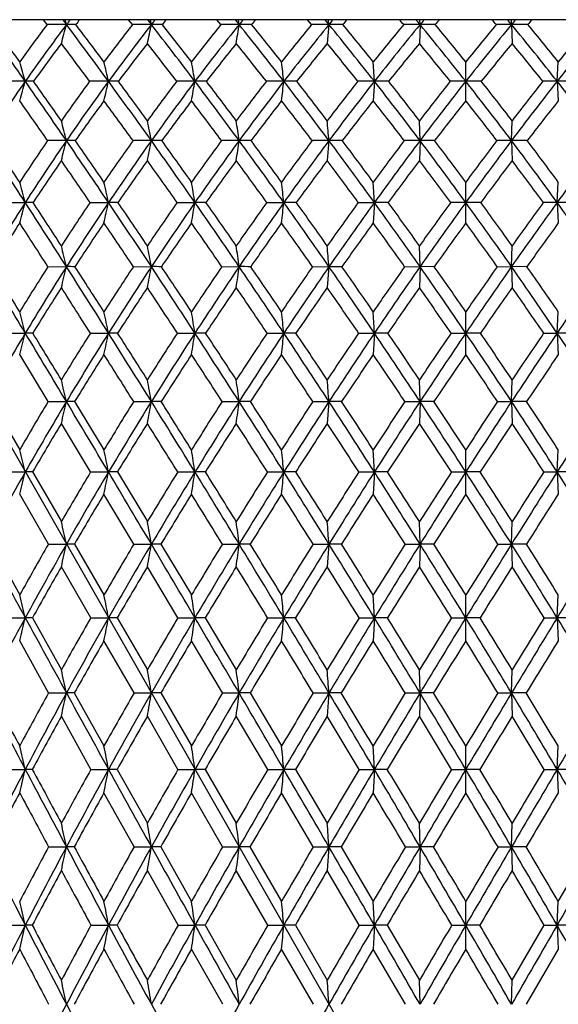
# Model space of a CAD drawing. Units: inches. Extents: x 0 to 11, y 0 to 8.5.
# Drawn here: x 2.5 to 2.7, y 6.5 to 7 of the extents above; entities that cross this region are included whole.
import ezdxf

# ---------------------------------------------------------------- set-up
doc = ezdxf.new("R2010")
doc.units = ezdxf.units.IN
doc.header["$LTSCALE"] = 0.605
doc.header["$MEASUREMENT"] = 0
doc.layers.get('0').update_dxf_attribs({"linetype": 'CONTINUOUS'})

msp = doc.modelspace()

# ---------------------------------------------------------------- linework, layer by layer
at = {"color": 7, "linetype": 'Continuous'}
for p, q in [((3.4136, 7.0178), (1.9716, 7.0178)), ((2.34728, 7.0178), (3.04447, 5.79495)), ((2.4856, 7.01538), (2.48376, 7.0178)), ((2.49336, 7.0178), (2.49517, 7.01539)), ((2.49517, 7.01539), (2.49453, 7.0178)), ((2.52784, 7.01538), (2.52592, 7.0178)), ((2.53528, 7.0178), (2.53716, 7.01539)), ((2.53716, 7.01539), (2.53666, 7.0178)), ((2.57156, 7.01538), (2.56959, 7.0178)), ((2.57862, 7.0178), (2.58055, 7.01539)), ((2.58055, 7.01539), (2.58019, 7.0178)), ((2.61639, 7.01538), (2.61437, 7.0178)), ((2.62299, 7.0178), (2.62496, 7.01539)), ((2.62496, 7.01539), (2.62411, 7.00603)), ((2.62496, 7.01539), (2.62474, 7.0178)), ((2.66998, 7.01539), (2.6697, 7.00603)), ((2.66998, 7.01539), (2.66991, 7.0178)), ((2.71521, 7.01539), (2.71528, 7.0178)), ((2.71521, 7.01539), (2.71549, 7.00603)), ((2.64742, 6.98733), (2.64685, 6.99691)), ((2.6926, 6.97771), (2.6926, 6.99691)), ((2.73777, 6.98733), (2.73834, 6.99691)), ((2.64742, 6.98733), (2.64685, 6.97771)), ((2.73777, 6.98733), (2.73834, 6.97771)), ((2.66998, 6.95798), (2.6697, 6.96781)), ((2.71521, 6.95798), (2.71549, 6.96781)), ((2.62496, 6.95798), (2.62411, 6.94809)), ((2.66998, 6.95798), (2.6697, 6.94809)), ((2.71521, 6.95798), (2.71549, 6.94809)), ((2.64742, 6.92739), (2.64685, 6.93747)), ((2.6926, 6.91725), (2.6926, 6.93747)), ((2.73777, 6.92739), (2.73834, 6.93747)), ((2.4655, 6.92738), (2.47483, 6.92739)), ((2.50686, 6.92738), (2.51597, 6.92739)), ((2.5499, 6.92738), (2.5587, 6.92739)), ((2.59424, 6.92738), (2.60266, 6.92739)), ((2.63946, 6.92738), (2.64742, 6.92739)), ((2.64742, 6.92739), (2.64685, 6.91725)), ((2.74573, 6.92738), (2.73777, 6.92739)), ((2.73777, 6.92739), (2.73834, 6.91725)), ((2.66998, 6.89563), (2.6697, 6.90595)), ((2.71521, 6.89563), (2.71549, 6.90595)), ((2.48603, 6.89562), (2.49517, 6.89563)), ((2.52828, 6.89562), (2.53716, 6.89563)), ((2.57202, 6.89562), (2.58055, 6.89563)), ((2.61685, 6.89562), (2.62496, 6.89563)), ((2.62496, 6.89563), (2.62411, 6.88525)), ((2.66237, 6.89562), (2.66998, 6.89563)), ((2.66998, 6.89563), (2.6697, 6.88525)), ((2.67703, 6.89562), (2.66998, 6.89563)), ((2.70816, 6.89562), (2.71521, 6.89563)), ((2.72282, 6.89562), (2.71521, 6.89563)), ((2.71521, 6.89563), (2.71549, 6.88525)), ((2.64742, 6.86277), (2.64685, 6.87332)), ((2.6926, 6.85217), (2.6926, 6.87332)), ((2.73777, 6.86277), (2.73834, 6.87332)), ((2.46565, 6.86277), (2.47483, 6.86277)), ((2.50701, 6.86277), (2.51597, 6.86277)), ((2.55006, 6.86277), (2.55871, 6.86277)), ((2.5944, 6.86277), (2.60266, 6.86277)), ((2.60866, 6.86277), (2.60266, 6.86277)), ((2.63963, 6.86277), (2.64742, 6.86277)), ((2.64742, 6.86277), (2.64685, 6.85217)), ((2.65408, 6.86277), (2.64742, 6.86277)), ((2.68534, 6.86277), (2.6926, 6.86277)), ((2.69985, 6.86277), (2.6926, 6.86277)), ((2.73111, 6.86277), (2.73777, 6.86277)), ((2.74556, 6.86277), (2.73777, 6.86277)), ((2.73777, 6.86277), (2.73834, 6.85217)), ((2.48616, 6.82889), (2.47207, 6.85217)), ((2.66998, 6.8289), (2.6697, 6.83966)), ((2.71521, 6.8289), (2.71549, 6.83966)), ((2.45823, 6.82889), (2.47207, 6.80504)), ((2.48616, 6.82889), (2.49517, 6.8289)), ((2.49924, 6.82889), (2.51373, 6.80504)), ((2.52842, 6.82889), (2.53716, 6.8289)), ((2.54201, 6.82889), (2.53716, 6.8289)), ((2.57216, 6.82889), (2.58055, 6.8289)), ((2.58614, 6.82889), (2.58055, 6.8289)), ((2.617, 6.82889), (2.62496, 6.8289)), ((2.62496, 6.8289), (2.62411, 6.81809)), ((2.63123, 6.82889), (2.62496, 6.8289)), ((2.66252, 6.82889), (2.66998, 6.8289)), ((2.66998, 6.8289), (2.6697, 6.81809)), ((2.67688, 6.82889), (2.66998, 6.8289)), ((2.70831, 6.82889), (2.71521, 6.8289)), ((2.72268, 6.82889), (2.71521, 6.8289)), ((2.71521, 6.8289), (2.71549, 6.81809)), ((2.50713, 6.79407), (2.49268, 6.81809)), ((2.64742, 6.79408), (2.64685, 6.80504)), ((2.6926, 6.78307), (2.6926, 6.80504)), ((2.73777, 6.79408), (2.73834, 6.80504)), ((2.46576, 6.79407), (2.47483, 6.79408)), ((2.47844, 6.79407), (2.49268, 6.76954)), ((2.50713, 6.79407), (2.51597, 6.79408)), ((2.52038, 6.79407), (2.51597, 6.79408)), ((2.52038, 6.79407), (2.53519, 6.76954)), ((2.55018, 6.79407), (2.5587, 6.79408)), ((2.56387, 6.79407), (2.5587, 6.79408)), ((2.59452, 6.79407), (2.60266, 6.79408)), ((2.60853, 6.79407), (2.60266, 6.79408)), ((2.63975, 6.79407), (2.64742, 6.79408)), ((2.64742, 6.79408), (2.64685, 6.78307)), ((2.65396, 6.79407), (2.64742, 6.79408)), ((2.68546, 6.79407), (2.6926, 6.79408)), ((2.69973, 6.79407), (2.6926, 6.79408)), ((2.73123, 6.79407), (2.73777, 6.79408)), ((2.74544, 6.79407), (2.73777, 6.79408)), ((2.73777, 6.79408), (2.73834, 6.78307)), ((2.48625, 6.75839), (2.47207, 6.78307)), ((2.52851, 6.75839), (2.51373, 6.78307)), ((2.66998, 6.75839), (2.6697, 6.76954)), ((2.71521, 6.75839), (2.71549, 6.76954)), ((2.45813, 6.75839), (2.47207, 6.73323)), ((2.48625, 6.75839), (2.49517, 6.75839)), ((2.49915, 6.75839), (2.49517, 6.75839)), ((2.49915, 6.75839), (2.51373, 6.73323)), ((2.52851, 6.75839), (2.53716, 6.75839)), ((2.54191, 6.75839), (2.53716, 6.75839)), ((2.54191, 6.75839), (2.55701, 6.73323)), ((2.57226, 6.75839), (2.58055, 6.75839)), ((2.58604, 6.75839), (2.58055, 6.75839)), ((2.6171, 6.75839), (2.62496, 6.75839)), ((2.62496, 6.75839), (2.62411, 6.7472)), ((2.63113, 6.75839), (2.62496, 6.75839)), ((2.66262, 6.75839), (2.66998, 6.75839)), ((2.66998, 6.75839), (2.6697, 6.7472)), ((2.67678, 6.75839), (2.66998, 6.75839)), ((2.70841, 6.75839), (2.71521, 6.75839)), ((2.72257, 6.75839), (2.71521, 6.75839)), ((2.71521, 6.75839), (2.71549, 6.7472)), ((2.50721, 6.72192), (2.49268, 6.7472)), ((2.55027, 6.72192), (2.53519, 6.7472)), ((2.64742, 6.72192), (2.64685, 6.73323)), ((2.6926, 6.71057), (2.6926, 6.73323)), ((2.73777, 6.72192), (2.73834, 6.73323)), ((2.46583, 6.72192), (2.47483, 6.72192)), ((2.47836, 6.72192), (2.47483, 6.72192)), ((2.47836, 6.72192), (2.49268, 6.69621)), ((2.50721, 6.72192), (2.51597, 6.72192)), ((2.52029, 6.72192), (2.51597, 6.72192)), ((2.52029, 6.72192), (2.53519, 6.69621)), ((2.55027, 6.72192), (2.55871, 6.72192)), ((2.56379, 6.72192), (2.55871, 6.72192)), ((2.56379, 6.72192), (2.57914, 6.69621)), ((2.59461, 6.72192), (2.60266, 6.72192)), ((2.60845, 6.72192), (2.60266, 6.72192)), ((2.63984, 6.72192), (2.64742, 6.72192)), ((2.64742, 6.72192), (2.64685, 6.71057)), ((2.65387, 6.72192), (2.64742, 6.72192)), ((2.68555, 6.72192), (2.6926, 6.72192)), ((2.69964, 6.72192), (2.6926, 6.72192)), ((2.73132, 6.72192), (2.73777, 6.72192)), ((2.74535, 6.72192), (2.73777, 6.72192)), ((2.73777, 6.72192), (2.73834, 6.71057)), ((2.48632, 6.68475), (2.47207, 6.71057)), ((2.52859, 6.68475), (2.51373, 6.71057)), ((2.57234, 6.68475), (2.55701, 6.71057)), ((2.66998, 6.68475), (2.6697, 6.69621)), ((2.71521, 6.68475), (2.71549, 6.69621)), ((2.48632, 6.68475), (2.49517, 6.68475)), ((2.49908, 6.68475), (2.49517, 6.68475)), ((2.49908, 6.68475), (2.51373, 6.65855)), ((2.52859, 6.68475), (2.53716, 6.68475)), ((2.54184, 6.68475), (2.53716, 6.68475)), ((2.54184, 6.68475), (2.55701, 6.65855)), ((2.57234, 6.68475), (2.58055, 6.68475)), ((2.58596, 6.68475), (2.58055, 6.68475)), ((2.58596, 6.68475), (2.60152, 6.65855)), ((2.61717, 6.68475), (2.62496, 6.68475)), ((2.62496, 6.68475), (2.62411, 6.67326)), ((2.63105, 6.68475), (2.62496, 6.68475)), ((2.6627, 6.68475), (2.66998, 6.68475)), ((2.66998, 6.68475), (2.6697, 6.67326)), ((2.6767, 6.68475), (2.66998, 6.68475)), ((2.70849, 6.68475), (2.71521, 6.68475)), ((2.72249, 6.68475), (2.71521, 6.68475)), ((2.71521, 6.68475), (2.71549, 6.67326)), ((2.50727, 6.64696), (2.49268, 6.67326)), ((2.55033, 6.64696), (2.53519, 6.67326)), ((2.59467, 6.64696), (2.57914, 6.67326)), ((2.64742, 6.64696), (2.64685, 6.65855)), ((2.6926, 6.63534), (2.6926, 6.65855)), ((2.73777, 6.64696), (2.73834, 6.65855)), ((2.46589, 6.64696), (2.47483, 6.64696)), ((2.4783, 6.64696), (2.47483, 6.64696)), ((2.50727, 6.64696), (2.51597, 6.64696)), ((2.52023, 6.64696), (2.51597, 6.64696)), ((2.52023, 6.64696), (2.53519, 6.62034)), ((2.55033, 6.64696), (2.5587, 6.64696)), ((2.56372, 6.64696), (2.5587, 6.64696)), ((2.56372, 6.64696), (2.57914, 6.62034)), ((2.59467, 6.64696), (2.60266, 6.64696)), ((2.60838, 6.64696), (2.60266, 6.64696)), ((2.60838, 6.64696), (2.62411, 6.62034)), ((2.6399, 6.64696), (2.64742, 6.64696)), ((2.64742, 6.64696), (2.64685, 6.63534)), ((2.6538, 6.64696), (2.64742, 6.64696)), ((2.68561, 6.64696), (2.6926, 6.64696)), ((2.69958, 6.64696), (2.6926, 6.64696)), ((2.73139, 6.64696), (2.73777, 6.64696)), ((2.74529, 6.64696), (2.73777, 6.64696)), ((2.73777, 6.64696), (2.73834, 6.63534)), ((2.52863, 6.60864), (2.51373, 6.63534)), ((2.57239, 6.60864), (2.55701, 6.63534)), ((2.61723, 6.60864), (2.60152, 6.63534)), ((2.66998, 6.60864), (2.6697, 6.62034)), ((2.71521, 6.60864), (2.71549, 6.62034)), ((2.48637, 6.60864), (2.49517, 6.60864)), ((2.49903, 6.60864), (2.49517, 6.60864)), ((2.52863, 6.60864), (2.53716, 6.60864)), ((2.54179, 6.60864), (2.53716, 6.60864)), ((2.54179, 6.60864), (2.55701, 6.58167)), ((2.57239, 6.60864), (2.58055, 6.60864)), ((2.58591, 6.60864), (2.58055, 6.60864)), ((2.58591, 6.60864), (2.60152, 6.58167)), ((2.61723, 6.60864), (2.62496, 6.60864)), ((2.62496, 6.60864), (2.62411, 6.59691)), ((2.631, 6.60864), (2.62496, 6.60864)), ((2.631, 6.60864), (2.64685, 6.58167)), ((2.66275, 6.60864), (2.66998, 6.60864)), ((2.66998, 6.60864), (2.6697, 6.59691)), ((2.67665, 6.60864), (2.66998, 6.60864)), ((2.70854, 6.60864), (2.71521, 6.60864)), ((2.72244, 6.60864), (2.71521, 6.60864)), ((2.71521, 6.60864), (2.71549, 6.59691)), ((2.73834, 6.58167), (2.75419, 6.60864)), ((2.55037, 6.56987), (2.53519, 6.59691)), ((2.59471, 6.56987), (2.57914, 6.59691)), ((2.63995, 6.56987), (2.62411, 6.59691)), ((2.64742, 6.56987), (2.64685, 6.58167)), ((2.6926, 6.55806), (2.6926, 6.58167)), ((2.73777, 6.56987), (2.73834, 6.58167)), ((2.46593, 6.56987), (2.47483, 6.56987)), ((2.47827, 6.56987), (2.47483, 6.56987)), ((2.50731, 6.56987), (2.51597, 6.56987)), ((2.52019, 6.56987), (2.51597, 6.56987)), ((2.55037, 6.56987), (2.55871, 6.56987)), ((2.56369, 6.56987), (2.55871, 6.56987)), ((2.56369, 6.56987), (2.57914, 6.54261)), ((2.59471, 6.56987), (2.60266, 6.56987)), ((2.60834, 6.56987), (2.60266, 6.56987)), ((2.60834, 6.56987), (2.62411, 6.54261)), ((2.63995, 6.56987), (2.64742, 6.56987)), ((2.64742, 6.56987), (2.64685, 6.55806)), ((2.65376, 6.56987), (2.64742, 6.56987)), ((2.65376, 6.56987), (2.6697, 6.54261)), ((2.68566, 6.56987), (2.6926, 6.56987)), ((2.69954, 6.56987), (2.6926, 6.56987)), ((2.71549, 6.54261), (2.73143, 6.56987)), ((2.73143, 6.56987), (2.73777, 6.56987)), ((2.74525, 6.56987), (2.73777, 6.56987)), ((2.73777, 6.56987), (2.73834, 6.55806)), ((2.57242, 6.53075), (2.55701, 6.55806)), ((2.61726, 6.53075), (2.60152, 6.55806)), ((2.66278, 6.53075), (2.64685, 6.55806)), ((2.73834, 6.55806), (2.72241, 6.53075)), ((2.66998, 6.53075), (2.6697, 6.54261)), ((2.71521, 6.53075), (2.71549, 6.54261))]:
    msp.add_line(p, q, dxfattribs=at)
for centre, radius, start, end in [((-0.26176, 5.07181), 3.34038, 34.9908, 35.5803), ((-0.19378, 5.08928), 3.27808, 35.58669, 35.98456), ((3.30762, 6.39898), 1.02745, 143.13529, 144.41185), ((3.31511, 6.39935), 1.02557, 143.08168, 145.01786), ((2.49502, 3.72294), 3.29245, 89.99737, 90.16393), ((0.18158, 7.6275), 2.3932, 344.94879, 345.18069), ((3.28736, 6.42008), 0.99093, 142.90162, 143.07594), ((0.37045, 5.41885), 2.6577, 36.16884, 36.92166), ((2.49522, 6.23372), 0.78167, 89.66359, 90.00304), ((3.28011, 6.413), 0.98577, 142.15464, 142.33261), ((0.4106, 5.42506), 2.62562, 36.77393, 37.27867), ((3.4073, 6.32901), 1.11559, 142.03035, 143.22377), ((3.41409, 6.33091), 1.11244, 142.0263, 143.83724), ((2.53702, 3.88943), 3.12596, 89.99737, 90.16824), ((-0.32691, 7.61199), 2.92555, 348.04598, 348.23328), ((3.3836, 6.35457), 1.07385, 141.85764, 142.02078), ((0.76987, 5.63582), 2.24199, 37.07208, 37.97607), ((2.53722, 5.9431), 1.07229, 89.71277, 90.00304), ((3.37652, 6.34776), 1.06825, 141.15385, 141.32037), ((0.79736, 5.63771), 2.22346, 37.68355, 38.28729), ((3.51688, 6.2554), 1.21293, 141.20289, 142.31353), ((3.52289, 6.25897), 1.20837, 141.24593, 142.932), ((2.58042, 4.10648), 2.90891, 89.99736, 90.1744), ((-1.31182, 7.59983), 3.936, 351.32296, 351.46076), ((3.48885, 6.28616), 1.16481, 141.08855, 141.24058), ((2.58063, 5.62881), 1.38658, 89.74741, 90.00297), ((1.05443, 5.79029), 1.95702, 37.71, 38.75564), ((3.48221, 6.27938), 1.15912, 140.42789, 140.58296), ((1.07539, 5.79054), 1.94535, 38.32566, 39.0223), ((3.63795, 6.17753), 1.3212, 140.64276, 141.67094), ((3.64316, 6.18293), 1.31519, 140.73103, 142.29249), ((2.62484, 4.36623), 2.64916, 89.99732, 90.18275), ((3.60458, 6.21432), 1.26545, 140.58489, 140.72583), ((2.62505, 5.30221), 1.71318, 89.77275, 90.00288), ((1.27429, 5.91106), 1.74466, 38.08965, 39.26986), ((3.59757, 6.20822), 1.25862, 139.96726, 140.11104), ((1.29166, 5.9109), 1.73665, 38.70779, 39.49285), ((3.77318, 6.09418), 1.44345, 140.3428, 141.28845), ((3.77766, 6.10148), 1.43602, 140.4751, 141.91153), ((1.5145, 6.0506), 1.49911, 40.05805, 40.17905), ((2.66987, 4.6593), 2.35609, 89.99727, 90.19378), ((1.50573, 6.05463), 1.50948, 39.53009, 39.64866), ((3.73336, 6.13787), 1.3787, 140.34021, 140.47004), ((2.67008, 4.9751), 2.04029, 89.79176, 90.0028), ((1.45419, 6.01227), 1.57619, 38.21534, 39.52519), ((3.72565, 6.1327), 1.3703, 139.76586, 139.89832), ((1.46955, 6.01234), 1.5701, 38.83452, 39.70495), ((3.931, 6.01227), 1.57619, 140.47481, 141.78466), ((3.92705, 6.00302), 1.58483, 140.29909, 141.16143), ((1.65954, 6.1327), 1.3703, 40.10168, 40.23414), ((2.71511, 4.9751), 2.04029, 89.9972, 90.20824), ((1.65183, 6.13787), 1.3787, 39.52996, 39.65979), ((3.87946, 6.05463), 1.50948, 140.35134, 140.46991), ((2.71532, 4.6593), 2.35609, 89.80622, 90.00273), ((1.60753, 6.10148), 1.43602, 38.08847, 39.5249), ((3.8707, 6.0506), 1.49911, 139.82095, 139.94195), ((1.62179, 6.10215), 1.43083, 38.70738, 39.66137), ((4.1109, 5.91106), 1.74466, 140.73014, 141.91035), ((4.10703, 5.89993), 1.75404, 140.51104, 141.28831), ((3.32104, 6.38196), 1.03714, 143.00652, 144.28965), ((0.28964, 5.34646), 2.75817, 36.50609, 36.99105), ((3.42183, 6.31209), 1.12591, 141.9507, 143.14979), ((0.71132, 5.57869), 2.31599, 37.46085, 38.04616), ((3.53257, 6.23863), 1.2239, 141.17011, 142.28557), ((1.00909, 5.7425), 2.01533, 38.14681, 38.82623), ((3.65498, 6.16092), 1.33301, 140.65516, 141.68727), ((1.23776, 5.86967), 1.79256, 38.5719, 39.34079), ((3.79196, 6.07759), 1.45653, 140.39932, 141.34788), ((1.42402, 5.97565), 1.61659, 38.74117, 39.59632), ((3.94833, 5.98612), 1.60003, 140.39925, 141.26326), ((1.58226, 6.06867), 1.47067, 38.65668, 39.59613), ((1.20543, 6.62737), 1.31945, 15.83172, 16.26436), ((0.9921, 6.63685), 1.56365, 12.95274, 13.313), ((0.59286, 6.6446), 1.9955, 9.88994, 10.16912), ((-0.2748, 6.65034), 2.89712, 6.67981, 6.8705), ((3.37439, 6.35759), 1.09808, 145.00589, 146.85509), ((2.47479, 2.99471), 3.99263, 89.9994, 90.13622), ((0.37423, 7.58295), 2.18341, 343.90674, 344.16956), ((-0.60197, 4.83317), 3.75594, 34.45225, 34.9971), ((2.47481, 6.24374), 0.74359, 89.68436, 89.99887), ((-0.51026, 4.86333), 3.66694, 35.02309, 35.39617), ((3.4686, 6.28385), 1.19173, 143.82205, 144.97565), ((3.47907, 6.28311), 1.1931, 143.82574, 145.55335), ((2.51593, 3.16735), 3.81998, 89.99944, 90.13926), ((-0.0066, 7.56748), 2.58842, 346.8295, 347.0483), ((0.12062, 5.23572), 2.96746, 35.47733, 36.1764), ((2.51596, 5.91982), 1.06752, 89.73656, 89.99953), ((0.17619, 5.25036), 2.91797, 36.05615, 36.53143), ((3.58531, 6.20323), 1.29897, 142.87004, 143.94185), ((3.59541, 6.20387), 1.29945, 142.92086, 144.52648), ((2.55867, 3.40351), 3.58383, 89.99949, 90.14378), ((-0.69649, 7.55482), 3.30429, 349.94133, 350.11086), ((0.57512, 5.48822), 2.48635, 36.23732, 37.0806), ((2.5587, 5.55992), 1.42742, 89.77218, 89.99989), ((0.61388, 5.49646), 2.45502, 36.82159, 37.39251), ((3.71558, 6.1169), 1.4197, 142.1858, 143.17584), ((3.72536, 6.11903), 1.4193, 142.28166, 143.76511), ((2.60263, 3.69464), 3.29269, 89.99953, 90.15), ((-2.16314, 7.54544), 4.79836, 353.20495, 353.32073), ((0.89696, 5.6681), 2.15634, 36.73959, 37.71924), ((2.60266, 5.17706), 1.81027, 89.7977, 90.00011), ((0.92675, 5.6735), 2.13454, 37.32727, 37.98875), ((3.86254, 6.02334), 1.55748, 141.76161, 142.66972), ((3.87218, 6.02703), 1.55635, 141.901, 143.26175), ((2.6474, 4.03023), 2.95711, 89.99959, 90.15828), ((2.64743, 4.78508), 2.20226, 89.81659, 90.00025), ((1.14375, 5.80833), 1.91078, 36.98923, 38.09944), ((1.16839, 5.81254), 1.89436, 37.57863, 38.32695), ((4.03137, 5.91987), 1.71824, 141.59251, 142.41801), ((4.04123, 5.92509), 1.71674, 141.77446, 143.0112), ((2.69258, 4.39814), 2.58919, 89.99966, 90.16915), ((2.69261, 4.39814), 2.58919, 89.83085, 90.00034), ((1.34396, 5.92509), 1.71674, 36.9888, 38.22554), ((1.36549, 5.92898), 1.70344, 37.5784, 38.41107), ((4.24144, 5.80833), 1.91078, 141.90056, 143.01077), ((4.23064, 5.80175), 1.91191, 141.67648, 142.41794), ((2.73776, 4.78508), 2.20226, 89.99975, 90.18341), ((2.73779, 4.03023), 2.95711, 89.84172, 90.00041), ((1.51301, 6.02703), 1.55635, 36.73825, 38.099), ((-0.75008, 4.71417), 3.93775, 34.7375, 35.08769), ((3.48737, 6.26328), 1.20763, 143.73002, 144.883), ((0.0271, 5.15322), 3.08416, 35.81471, 36.26815), ((3.60608, 6.18212), 1.31662, 142.82441, 143.8948), ((0.50866, 5.42443), 2.57068, 36.62308, 37.17314), ((3.73871, 6.09513), 1.43949, 142.18478, 143.1726), ((0.84639, 5.61568), 2.22162, 37.17079, 37.81229), ((3.88868, 6.00062), 1.58014, 141.80393, 142.70893), ((1.10366, 5.76365), 1.96351, 37.46364, 38.19277), ((4.06164, 5.89562), 1.74505, 141.67743, 142.49878), ((1.31135, 5.88612), 1.76052, 37.50483, 38.31896), ((4.26701, 5.77492), 1.94513, 141.80378, 142.53981), ((1.06882, 6.60113), 1.47032, 14.04626, 14.44168), ((0.76749, 6.60939), 1.80367, 11.14334, 11.46195), ((0.17112, 6.61587), 2.4336, 8.0812, 8.31515), ((-1.31456, 6.62033), 3.95396, 4.89881, 5.04187), ((-2.52205, 3.70647), 5.94501, 32.805222, 33.156692), ((-2.3023, 3.79611), 5.71513, 33.34345, 33.58978), ((3.53065, 6.24096), 1.26716, 145.53955, 146.6562), ((3.54209, 6.23963), 1.26967, 145.54354, 147.20153), ((2.49528, 2.33411), 4.62387, 90.00131, 90.11686), ((0.22485, 7.52599), 2.3403, 345.70388, 345.95356), ((-0.94245, 4.59912), 4.16911, 33.9491, 34.45744), ((2.49509, 5.92387), 1.0341, 89.75286, 89.99558), ((-0.83798, 4.63415), 4.06685, 34.49722, 34.84835), ((3.65441, 6.15356), 1.38408, 144.46557, 145.50162), ((3.66565, 6.15354), 1.38586, 144.51702, 146.05568), ((2.53727, 2.58416), 4.37382, 90.0014, 90.12016), ((-0.28044, 7.51299), 2.87174, 348.65536, 348.8565), ((-0.128, 5.05809), 3.27301, 34.82858, 35.48359), ((2.53707, 5.52038), 1.4376, 89.7904, 89.99657), ((-0.06504, 5.0752), 3.21609, 35.3837, 35.83285), ((3.79393, 6.05891), 1.51717, 143.65934, 144.6145), ((3.80504, 6.06034), 1.51826, 143.75594, 145.17464), ((2.58066, 2.90389), 4.05409, 90.0015, 90.12481), ((-1.25658, 7.50281), 3.87562, 351.771, 351.91867), ((0.3824, 5.34656), 2.72554, 35.45102, 36.2444), ((2.58046, 5.08044), 1.87754, 89.8166, 89.9972), ((0.42602, 5.35625), 2.68943, 36.01082, 36.55252), ((3.95281, 5.95523), 1.67057, 143.1129, 143.98687), ((3.96403, 5.95816), 1.67115, 143.25287, 144.55096), ((2.62507, 3.28174), 3.67624, 90.00164, 90.13106), ((0.74196, 5.55201), 2.34999, 35.822, 36.7473), ((2.62487, 4.61995), 2.33803, 89.83565, 89.99764), ((0.77524, 5.55839), 2.32482, 36.38453, 37.01458), ((4.13697, 5.83937), 1.85102, 142.82057, 143.61275), ((4.14872, 5.84378), 1.85152, 143.00264, 144.17894), ((2.67009, 3.70405), 3.25393, 90.00182, 90.13931), ((1.01591, 5.71166), 2.07106, 35.94497, 36.99742), ((2.66988, 4.15556), 2.80242, 89.84988, 89.99795), ((1.0432, 5.71661), 2.05207, 36.50853, 37.22387), ((4.36928, 5.71166), 2.07106, 143.00258, 144.05503), ((4.35615, 5.70599), 2.06978, 142.77919, 143.48841), ((2.71531, 4.15556), 2.80242, 90.00205, 90.15012), ((2.71511, 3.70405), 3.25393, 89.86069, 89.99818), ((1.23647, 5.84378), 1.85152, 35.82106, 36.99736), ((1.26012, 5.84827), 1.83616, 36.38404, 37.18264), ((4.64324, 5.55201), 2.34999, 143.2527, 144.178), ((3.549, 6.2202), 1.28283, 145.43026, 146.54625), ((-1.07561, 4.48934), 4.33338, 34.23718, 34.56909), ((3.67481, 6.13227), 1.40153, 144.40224, 145.43691), ((-0.21249, 4.9812), 3.37912, 35.16567, 35.5964), ((3.81673, 6.037), 1.53679, 143.64014, 144.59322), ((0.32218, 5.28668), 2.80252, 35.83392, 36.35796), ((3.97866, 5.93241), 1.69305, 143.13642, 144.00756), ((0.6961, 5.50254), 2.40973, 36.24819, 36.86125), ((4.16697, 5.81513), 1.87761, 142.88585, 143.67434), ((0.97957, 5.66933), 2.11937, 36.41254, 37.11146), ((4.39228, 5.6793), 2.10272, 142.88578, 143.59023), ((1.20699, 5.80675), 1.89163, 36.32858, 37.11123), ((1.12021, 6.56294), 1.40279, 15.05847, 15.48546), ((0.88576, 6.57165), 1.66857, 12.30997, 12.66465), ((0.45119, 6.57877), 2.13615, 9.39257, 9.66686), ((-0.4872, 6.58405), 3.10888, 6.34049, 6.52753), ((3.60413, 6.19943), 1.34359, 147.1936, 148.79085), ((0.39429, 7.48715), 2.15453, 344.66201, 344.94133), ((-3.04905, 3.36636), 6.57223, 32.479476, 32.808302), ((2.4748, 5.95582), 0.97156, 89.76985, 89.99826), ((-2.81457, 3.45949), 6.32811, 32.999224, 33.230853), ((3.72274, 6.10716), 1.46667, 145.99671, 147.00055), ((3.73462, 6.10688), 1.46913, 146.04805, 147.52858), ((0.01143, 7.47393), 2.56347, 347.45786, 347.68985), ((-1.28466, 4.36834), 4.58187, 33.47582, 33.95329), ((2.51594, 5.51258), 1.4148, 89.80928, 89.99888), ((-1.17424, 4.40348), 4.47463, 34.0045, 34.33611), ((3.87135, 6.00452), 1.61179, 145.07068, 145.99457), ((3.88323, 6.0057), 1.61365, 145.16727, 146.53), ((-0.67991, 7.46311), 3.28262, 350.4279, 350.60727), ((-0.37668, 4.88468), 3.57619, 34.216, 34.83363), ((2.55868, 5.01619), 1.9112, 89.83591, 89.99924), ((-0.31071, 4.90112), 3.51718, 34.75098, 35.17692), ((4.04209, 5.89097), 1.78057, 144.404, 145.24752), ((4.05423, 5.89366), 1.78203, 144.54381, 145.78793), ((-2.14642, 7.4551), 4.77831, 353.5371, 353.6594), ((0.19051, 5.20957), 2.96131, 34.70581, 35.45673), ((2.60263, 4.48457), 2.44282, 89.85486, 89.99946), ((0.23589, 5.21844), 2.92426, 35.24491, 35.76062), ((4.24165, 5.76292), 1.98065, 143.99054, 144.75314), ((4.25453, 5.76711), 1.98217, 144.17204, 145.29646), ((2.6474, 3.93695), 2.99044, 89.86882, 89.99961), ((0.5883, 5.44076), 2.5397, 34.94931, 35.82822), ((0.6227, 5.44635), 2.51409, 35.49064, 36.09266), ((4.48098, 5.61431), 2.22465, 143.82633, 144.50704), ((4.49553, 5.6198), 2.22719, 144.04842, 145.05143), ((2.69261, 3.39312), 3.53427, 90.00028, 90.12067), ((0.88966, 5.6198), 2.22719, 34.94857, 35.95158), ((2.69258, 3.39312), 3.53427, 89.87933, 89.99972), ((0.91772, 5.62407), 2.20799, 35.49039, 36.17623), ((4.79689, 5.44076), 2.5397, 144.17178, 145.05069), ((4.77891, 5.43451), 2.53433, 143.90974, 144.50696), ((2.73779, 3.93695), 2.99044, 90.00039, 90.13118), ((1.13067, 5.76711), 1.98217, 34.70354, 35.82796), ((3.61071, 6.17973), 1.35663, 147.06774, 148.14964), ((-3.33408, 3.15651), 6.9177, 32.718611, 32.931808), ((3.74344, 6.0853), 1.48469, 145.9201, 146.92206), ((-1.42872, 4.25014), 4.75988, 33.76491, 34.07869), ((3.89456, 5.98201), 1.63208, 145.03784, 145.95928), ((-0.46802, 4.80222), 3.69109, 34.55165, 34.96033), ((4.06845, 5.86755), 1.80382, 144.41342, 145.25389), ((0.12554, 5.14565), 3.04451, 35.08527, 35.58427), ((4.27229, 5.73808), 2.0081, 144.04111, 144.79995), ((0.53892, 5.38822), 2.60409, 35.37039, 35.95618), ((4.51789, 5.58707), 2.25855, 143.91736, 144.59345), ((0.85063, 5.57507), 2.2791, 35.4096, 36.0796), ((4.82571, 5.40297), 2.57879, 144.04095, 144.63248), ((0.96792, 6.53182), 1.56999, 13.39888, 13.78656), ((0.63838, 6.53951), 1.93189, 10.6225, 10.93423), ((-0.00905, 6.54553), 2.61316, 7.69923, 7.92774), ((-1.61422, 6.54968), 4.25327, 4.66544, 4.80501), ((-9.37686, -0.27603), 13.83564, 31.06245, 31.221422), ((-8.27122, 0.27643), 12.60704, 31.551884, 31.670867), ((3.78721, 6.06578), 1.54328, 147.47211, 148.44861), ((3.80677, 6.06072), 1.55478, 147.52084, 148.945), ((0.23562, 7.43383), 2.32277, 346.33916, 346.6024), ((-3.59919, 3.01573), 7.2246, 32.173959, 32.482326), ((2.49523, 5.5279), 1.36773, 89.82655, 90.00247), ((-3.28713, 3.15299), 6.89136, 32.673739, 32.894231), ((3.94418, 5.95591), 1.69937, 146.42843, 147.32602), ((3.96471, 5.95156), 1.71147, 146.5226, 147.83153), ((-0.27275, 7.42258), 2.8589, 349.16688, 349.37852), ((-1.64109, 4.13223), 5.00941, 33.03034, 33.47973), ((2.53724, 4.97365), 1.92198, 89.85368, 90.00228), ((-1.48916, 4.1914), 4.8543, 33.53762, 33.85392), ((4.12602, 5.83331), 1.8824, 145.64345, 146.46153), ((4.14797, 5.82964), 1.89555, 145.78083, 146.9735), ((-1.25244, 7.41376), 3.86785, 352.14639, 352.30151), ((-0.63522, 4.70849), 3.88906, 33.63737, 34.22076), ((2.58065, 4.36543), 2.5302, 89.87247, 90.00211), ((-0.54191, 4.74108), 3.79837, 34.14976, 34.55714), ((4.3401, 5.69395), 2.10086, 145.11088, 145.84889), ((4.36431, 5.69078), 2.11589, 145.28968, 146.36506), ((2.62507, 3.72523), 3.17039, 89.88607, 90.00198), ((-0.00868, 5.07124), 3.20382, 33.99949, 34.71124), ((0.05679, 5.09223), 3.14336, 34.51496, 35.00965), ((4.59856, 5.53111), 2.36869, 144.82615, 145.48329), ((4.62645, 5.52799), 2.38709, 145.04502, 146.00168), ((0.42893, 5.32903), 2.73433, 34.11951, 34.95528), ((0.47913, 5.3443), 2.69023, 34.63619, 35.21536), ((4.95626, 5.32903), 2.73433, 145.04472, 145.88049), ((4.92211, 5.33308), 2.70981, 144.78674, 145.36172), ((0.75874, 5.52799), 2.38709, 33.99832, 34.95498), ((0.79979, 5.54027), 2.35266, 34.51447, 35.17608), ((5.39387, 5.07124), 3.20382, 145.28876, 146.00051), ((3.81781, 6.03711), 1.57332, 147.37889, 148.34594), ((-4.01989, 2.71695), 7.73229, 32.423287, 32.620892), ((3.97941, 5.92494), 1.73434, 146.37869, 147.26622), ((-1.84299, 3.97414), 5.25767, 33.32668, 33.62044), ((4.16709, 5.7994), 1.92371, 145.63563, 146.44308), ((-0.75777, 4.60359), 4.04239, 33.97778, 34.36298), ((4.38903, 5.65603), 2.1508, 145.14374, 145.87051), ((-0.09261, 4.99325), 3.31063, 34.38158, 34.85445), ((4.6587, 5.48729), 2.43114, 144.89883, 145.54402), ((0.36729, 5.26715), 2.81413, 34.54133, 35.099), ((4.99942, 5.28001), 2.79162, 144.89876, 145.46091), ((0.71152, 5.4769), 2.44937, 34.45838, 35.09877), ((1.02605, 6.49032), 1.49589, 14.41735, 14.83512), ((0.76899, 6.4985), 1.78455, 11.77818, 12.12454), ((0.29643, 6.5052), 2.29036, 8.98186, 9.24925), ((-0.71841, 6.51016), 3.33973, 6.06068, 6.24279), ((3.87297, 6.02064), 1.63217, 148.93851, 150.31688), ((0.40626, 7.39453), 2.13582, 345.28942, 345.58325), ((-10.46764, -0.93346), 15.10923, 30.913891, 31.063739), ((2.4748, 5.57446), 1.28831, 89.83301, 89.99859), ((-9.17863, -0.28038), 13.67166, 31.38515, 31.498638), ((4.01428, 5.91143), 1.78238, 147.74111, 148.61519), ((4.03949, 5.9043), 1.79994, 147.82534, 149.09062), ((0.02106, 7.38297), 2.54857, 347.97873, 348.2223), ((-4.12857, 2.68231), 7.85023, 31.884678, 32.176321), ((2.51594, 4.96541), 1.89736, 89.8624, 89.99906), ((-3.76217, 2.84869), 7.45551, 32.364607, 32.575059), ((4.20687, 5.78022), 1.97913, 146.8397, 147.6351), ((4.23425, 5.77331), 1.99859, 146.96758, 148.11853), ((-0.67276, 7.37352), 3.27158, 350.83049, 351.0185), ((-1.98174, 3.91039), 5.41592, 32.60713, 33.03358), ((2.55868, 4.27908), 2.58369, 89.88209, 89.99933), ((-1.8025, 3.98406), 5.23003, 33.09317, 33.39581), ((4.43524, 5.62996), 2.21551, 146.18988, 146.90601), ((4.4658, 5.623), 2.23794, 146.35942, 147.39499), ((-2.14192, 7.36651), 4.77124, 353.81153, 353.93956), ((-0.88057, 4.5449), 4.18394, 33.08588, 33.64132), ((-0.77017, 4.58657), 4.074, 33.57584, 33.96672), ((4.71266, 5.45323), 2.50684, 145.78674, 146.42291), ((4.74817, 5.4456), 2.53407, 145.99634, 146.91533), ((-0.1964, 4.9443), 3.43042, 33.32421, 34.00401), ((-0.11886, 4.97175), 3.35636, 33.81614, 34.29217), ((5.06182, 5.2372), 2.87926, 145.62706, 146.18225), ((5.10541, 5.22767), 2.91466, 145.87552, 146.67618), ((0.27978, 5.22767), 2.91466, 33.32382, 34.12448), ((0.33915, 5.24788), 2.86021, 33.8159, 34.37479), ((5.58159, 4.9443), 3.43042, 145.99599, 146.67579), ((5.52394, 4.9583), 3.38037, 145.70952, 146.18217), ((0.63702, 5.4456), 2.53407, 33.08467, 34.00366), ((4.05384, 5.8773), 1.82272, 147.66662, 148.52859), ((-4.58045, 2.36163), 8.39598, 32.145533, 32.333351), ((4.25348, 5.74232), 2.02725, 146.80676, 147.58951), ((-2.19486, 3.7435), 5.67839, 32.91242, 33.19266), ((4.49126, 5.58697), 2.27417, 146.19722, 146.90016), ((-1.00783, 4.43576), 4.34354, 33.43301, 33.80175), ((4.78207, 5.4029), 2.58061, 145.83339, 146.45577), ((-0.28216, 4.86421), 3.53993, 33.71105, 34.16521), ((5.15159, 5.17553), 2.9762, 145.71239, 146.25307), ((0.21779, 5.16486), 2.99527, 33.74865, 34.28589), ((5.64737, 4.87766), 3.51584, 145.83323, 146.2905), ((0.86166, 6.45576), 1.67559, 12.86696, 13.24488), ((0.50294, 6.46305), 2.06686, 10.19532, 10.49871), ((-0.19747, 6.46876), 2.80127, 7.3864, 7.60851), ((-1.92695, 6.47269), 4.56583, 4.47451, 4.61004), ((4.08157, 5.8708), 1.86099, 149.014, 149.8668), ((4.10578, 5.86441), 1.87731, 149.08554, 150.31639), ((0.23843, 7.34442), 2.31488, 346.85777, 347.13238), ((-11.50165, -1.553), 16.31463, 30.772528, 30.914955), ((2.49505, 5.0003), 1.82859, 89.86877, 89.99623), ((4.28474, 5.73133), 2.07106, 147.99787, 148.77273), ((4.31101, 5.72536), 2.0891, 148.11367, 149.23163), ((-0.27371, 7.33444), 2.85597, 349.58371, 349.80414), ((-4.62652, 2.37222), 8.43684, 31.608558, 31.88663), ((-4.25754, 2.5351), 8.04179, 32.070872, 32.271635), ((4.52731, 5.57045), 2.32515, 147.23248, 147.92875), ((4.55664, 5.56467), 2.34588, 147.39036, 148.39436), ((-1.25869, 7.32663), 3.87137, 352.45184, 352.6132), ((-2.29954, 3.70677), 5.79336, 32.201928, 32.609809), ((-2.1214, 3.77655), 5.6105, 32.66931, 32.95914), ((4.82384, 5.37997), 2.63999, 146.71277, 147.32986), ((4.85792, 5.37385), 2.66519, 146.91094, 147.79992), ((-1.10753, 4.39672), 4.45499, 32.55625, 33.08914), ((-0.99896, 4.43501), 4.34845, 33.02664, 33.40228), ((5.19908, 5.14583), 3.04415, 146.43506, 146.97215), ((5.241, 5.13826), 3.07708, 146.67209, 147.44465), ((-0.36853, 4.83084), 3.63659, 32.6738, 33.32794), ((-0.29292, 4.85544), 3.5657, 33.14532, 33.60427), ((5.75372, 4.83084), 3.63659, 146.67206, 147.3262), ((5.69804, 4.84231), 3.58957, 146.39726, 146.85315), ((0.14419, 5.13826), 3.07708, 32.55535, 33.32791), ((0.20174, 5.1561), 3.02545, 33.02619, 33.5666), ((6.49272, 4.39672), 4.45499, 146.91086, 147.44375), ((4.11677, 5.83893), 1.89643, 148.91454, 149.75799), ((4.32614, 5.69635), 2.11324, 147.93961, 148.70466), ((-4.98212, 2.1097), 8.87011, 31.877664, 32.060507), ((4.57697, 5.53127), 2.37639, 147.21413, 147.90017), ((-2.46937, 3.56635), 6.0051, 32.513406, 32.78552), ((4.88522, 5.33469), 2.70427, 146.73331, 147.33971), ((-1.20975, 4.30297), 4.58522, 32.9078, 33.26594), ((5.27834, 5.09106), 3.12852, 146.49376, 147.01959), ((-0.43776, 4.7609), 3.72671, 33.06354, 33.50517), ((5.80694, 4.77141), 3.70755, 146.49368, 146.93761), ((0.09404, 5.08266), 3.14384, 32.98169, 33.50496), ((0.92763, 6.41129), 1.59385, 13.89615, 14.30249), ((0.64741, 6.41912), 1.9058, 11.34662, 11.68298), ((0.13578, 6.42552), 2.45079, 8.64903, 8.90837), ((-0.95783, 6.43027), 3.57903, 5.83419, 6.01063), ((4.16804, 5.82878), 1.94904, 150.31272, 151.51321), ((0.40368, 7.30648), 2.1336, 345.79931, 346.10394), ((2.47482, 5.08186), 1.71222, 89.87902, 89.99988), ((4.35408, 5.68964), 2.15198, 149.12157, 149.87974), ((4.38309, 5.68229), 2.17307, 149.2281, 150.31709), ((0.01417, 7.2961), 2.55166, 348.40131, 348.65345), ((-12.51161, -2.15469), 17.49024, 30.637394, 30.773359), ((4.60957, 5.51929), 2.42202, 148.24201, 148.92216), ((4.64211, 5.5119), 2.44633, 148.39096, 149.36729), ((-0.68583, 7.2876), 3.28185, 351.15663, 351.35101), ((-5.11011, 2.07433), 9.00482, 31.343832, 31.610073), ((-4.72907, 2.23986), 8.59814, 31.790928, 31.983487), ((4.92364, 5.31639), 2.75832, 147.60729, 148.20887), ((4.96158, 5.30839), 2.78779, 147.79667, 148.65939), ((-2.16576, 7.28131), 4.79324, 354.0336, 354.16584), ((-2.60637, 3.51327), 6.15611, 31.812308, 32.203991), ((-2.42275, 3.58353), 5.96837, 32.263618, 32.542596), ((5.32298, 5.06574), 3.19168, 147.21341, 147.7358), ((5.36969, 5.05589), 3.22987, 147.44158, 148.18957), ((-1.32537, 4.2574), 4.71358, 32.04553, 32.55874), ((-1.21355, 4.29572), 4.60428, 32.4991, 32.86185), ((5.85607, 4.73959), 3.77804, 147.05772, 147.5), ((5.91799, 4.72527), 3.83186, 147.32338, 147.95508), ((-0.5328, 4.72527), 3.83186, 32.04492, 32.67662), ((-0.45493, 4.74984), 3.7591, 32.49889, 32.9434), ((6.71056, 4.2574), 4.71358, 147.44126, 147.95447), ((6.61965, 4.28231), 4.62912, 147.13913, 147.49993), ((0.0155, 5.05589), 3.22987, 31.81043, 32.55842), ((4.39953, 5.65197), 2.19901, 149.04475, 149.79184), ((4.6644, 5.47669), 2.47946, 148.20488, 148.87361), ((-5.55016, 1.75745), 9.5385, 31.620387, 31.794677), ((4.99172, 5.26672), 2.83061, 147.60877, 148.19857), ((-2.81319, 3.34807), 6.41236, 32.129565, 32.39039), ((5.41118, 5.00518), 3.2867, 147.25266, 147.76284), ((-1.44808, 4.14951), 4.86869, 32.40144, 32.74616), ((5.97746, 4.66078), 3.91081, 147.13419, 147.56371), ((-0.61483, 4.64632), 3.93761, 32.43775, 32.86435), ((6.80225, 4.16933), 4.83187, 147.25253, 147.59987), ((0.75337, 6.37411), 1.78369, 12.44156, 12.80848), ((0.36533, 6.38113), 2.20436, 9.85417, 10.14836), ((-0.38846, 6.38664), 2.99219, 7.13686, 7.35202), ((-2.24342, 6.39043), 4.88227, 4.32233, 4.45352), ((17.8828, 15.13294), 17.55422, 208.494037, 208.629567), ((4.41195, 5.65636), 2.21873, 150.2187, 150.96435), ((4.45222, 5.64271), 2.25273, 150.31326, 151.37543), ((0.23874, 7.25617), 2.31069, 347.27532, 347.5595), ((4.67827, 5.4782), 2.50206, 149.22616, 149.89425), ((4.7241, 5.46317), 2.54171, 149.36365, 150.31451), ((-0.2768, 7.24714), 2.85609, 349.91885, 350.14667), ((-13.50721, -2.74467), 18.64752, 30.50806, 30.638211), ((5.00723, 5.26493), 2.85649, 148.47767, 149.06769), ((5.06119, 5.24752), 2.90453, 148.65596, 149.49461), ((-1.26674, 7.24007), 3.87733, 352.69714, 352.86375), ((-5.58455, 1.78507), 9.56049, 31.089763, 31.345333), ((-5.09786, 2.0115), 9.0319, 31.51916, 31.706533), ((5.42713, 5.00038), 3.31464, 147.96913, 148.48059), ((5.49373, 4.97873), 3.37595, 148.18638, 148.91195), ((-2.90598, 3.32714), 6.50882, 31.43734, 31.814373), ((-2.6678, 3.42905), 6.25805, 31.869732, 32.141309), ((5.98919, 4.65521), 3.93566, 147.69748, 148.12969), ((6.07694, 4.62553), 4.0195, 147.95219, 148.56349), ((-1.53709, 4.12461), 4.96349, 31.55271, 32.04806), ((-1.39054, 4.18317), 4.81402, 31.98623, 32.33987), ((6.79551, 4.17073), 4.83739, 147.66098, 148.01292), ((6.92228, 4.12461), 4.96349, 147.95194, 148.44729), ((-0.69175, 4.62553), 4.0195, 31.43651, 32.04781), ((-0.58913, 4.66453), 3.91811, 31.86934, 32.30349), ((8.29117, 3.32714), 6.50882, 148.185627, 148.56266), ((4.47097, 5.61052), 2.2816, 150.11914, 150.84888), ((4.75057, 5.4248), 2.58005, 149.16605, 149.81785), ((5.09829, 5.2008), 2.95593, 148.45593, 149.02932), ((-6.15684, 1.38459), 10.25061, 31.378118, 31.543822), ((5.5465, 4.92002), 3.44659, 147.98487, 148.47933), ((-3.16454, 3.12801), 6.82693, 31.764587, 32.014542), ((6.15496, 4.54817), 4.12102, 147.75006, 148.16482), ((-1.68513, 3.99961), 5.14915, 31.91698, 32.24908), ((7.04615, 4.01476), 5.12063, 147.74999, 148.08394), ((-0.78741, 4.53713), 4.14183, 31.83622, 32.2489), ((0.83189, 6.32794), 1.68951, 13.48486, 13.87974), ((0.52942, 6.33554), 2.02377, 11.00651, 11.33299), ((-0.01982, 6.34175), 2.6064, 8.38703, 8.6385), ((-1.18942, 6.34636), 3.81062, 5.65605, 5.82701), ((4.50752, 5.61239), 2.31579, 151.37244, 152.41507), ((0.41142, 7.21672), 2.1219, 346.19988, 346.51519), ((18.86112, 15.6667), 18.66868, 208.628783, 208.758836), ((4.74003, 5.44267), 2.57332, 150.19045, 150.84799), ((4.79038, 5.42523), 2.61808, 150.31167, 151.24378), ((0.02067, 7.20725), 2.54206, 348.73285, 348.99353), ((5.08335, 5.21962), 2.94507, 149.32919, 149.90895), ((5.14283, 5.19926), 2.99937, 149.49191, 150.31264), ((-0.68056, 7.1995), 3.27428, 351.41222, 351.61299), ((-14.39562, -3.26842), 19.67882, 30.38319, 30.508726), ((5.52339, 4.94169), 3.42738, 148.70718, 149.20878), ((5.59694, 4.91633), 3.49655, 148.90942, 149.61807), ((-2.16156, 7.19376), 4.78752, 354.20748, 354.34397), ((-6.00283, 1.53261), 10.04905, 30.843814, 31.090981), ((-5.47241, 1.78204), 9.47115, 31.255597, 31.437697), ((6.11434, 4.57779), 4.08283, 148.3211, 148.74407), ((6.21124, 4.54324), 4.17702, 148.56119, 149.15691), ((-3.16665, 3.16756), 6.81446, 31.073408, 31.439008), ((-2.90759, 3.28018), 6.54029, 31.487049, 31.751523), ((6.96415, 4.06584), 5.03599, 148.16873, 148.51235), ((7.10388, 4.01288), 5.17671, 148.44527, 148.92683), ((-1.71869, 4.01288), 5.17671, 31.07317, 31.55473), ((-1.55967, 4.07773), 5.01332, 31.48687, 31.83205), ((8.55184, 3.16756), 6.81446, 148.560992, 148.926592), ((8.32065, 3.26302), 6.57302, 148.249136, 148.512292), ((-0.82605, 4.54324), 4.17702, 30.84309, 31.43881), ((4.81463, 5.38763), 2.65411, 150.10254, 150.74359), ((5.17779, 5.15319), 3.04859, 149.27936, 149.84233), ((5.64774, 4.85805), 3.56529, 148.69455, 149.17907), ((-6.55932, 1.13952), 10.72182, 31.14397, 31.305358), ((6.28766, 4.46591), 4.27715, 148.34499, 148.75053), ((-3.41455, 2.9736), 7.12078, 31.410843, 31.654645), ((7.22698, 3.90228), 5.33359, 148.22866, 148.55442), ((-1.85845, 3.89202), 5.35315, 31.44617, 31.77074), ((8.77626, 2.98801), 7.09323, 148.344882, 148.58963), ((0.64952, 6.28869), 1.88767, 12.11142, 12.46744), ((0.23362, 6.29556), 2.33619, 9.5897, 9.87488), ((-0.57096, 6.30094), 3.1748, 6.94357, 7.15198), ((-2.54552, 6.30464), 5.18443, 4.20453, 4.33154), ((10.93395, 11.11501), 9.56662, 207.587049, 207.842703), ((11.3346, 11.4137), 10.05763, 208.046361, 208.215592), ((4.79549, 5.41198), 2.6367, 151.13738, 151.78539), ((4.83937, 5.39823), 2.67402, 151.24167, 152.16128), ((0.24433, 7.16779), 2.30209, 347.59504, 347.88769), ((19.72568, 16.14093), 19.65476, 208.758198, 208.883932), ((5.15311, 5.17948), 3.02555, 150.16401, 150.73431), ((5.20459, 5.16393), 3.07052, 150.31061, 151.11908), ((-0.2724, 7.15947), 2.84938, 350.17518, 350.40958), ((5.61366, 4.88822), 3.5323, 149.42936, 149.92165), ((5.67697, 4.86926), 3.5894, 149.61614, 150.31292), ((-1.26359, 7.15294), 3.87255, 352.88461, 353.0559), ((-15.15936, -3.71642), 20.56426, 30.261751, 30.383724), ((6.23479, 4.50504), 4.22353, 148.92999, 149.34401), ((6.31796, 4.47936), 4.30139, 149.15513, 149.73964), ((-6.3565, 1.3212), 10.46108, 30.604018, 30.844786), ((-5.88076, 1.53445), 9.94869, 31.000981, 31.177161), ((7.13144, 3.96378), 5.23195, 148.6633, 148.9986), ((7.2515, 3.92375), 5.34915, 148.92524, 149.39666), ((-3.38298, 3.03701), 7.06713, 30.717693, 31.074726), ((-3.15368, 3.12966), 6.82876, 31.115722, 31.372816), ((8.76817, 3.03701), 7.06713, 148.925274, 149.282307), ((8.56833, 3.11179), 6.86322, 148.62783, 148.883633), ((-1.86631, 3.92375), 5.34915, 30.60334, 31.07476), ((-1.72677, 3.97557), 5.20918, 31.00067, 31.33743), ((11.74169, 1.3212), 10.46108, 149.155214, 149.395982), ((4.85677, 5.36408), 2.70239, 151.02331, 151.65879), ((5.2302, 5.12279), 3.10918, 150.08776, 150.64535), ((5.71454, 4.81825), 3.64305, 149.39006, 149.86949), ((6.37465, 4.41319), 4.37886, 148.92694, 149.32789), ((-6.75208, 1.02318), 10.94698, 30.912507, 31.073087), ((7.34272, 3.83157), 5.46922, 148.696, 149.01792), ((-3.56113, 2.88429), 7.29242, 31.062273, 31.303811), ((8.93387, 2.89182), 7.27787, 148.695948, 148.937969), ((-1.96726, 3.82569), 5.48059, 30.98242, 31.30367), ((0.73891, 6.24062), 1.78285, 13.17443, 13.55724), ((0.41513, 6.2481), 2.13836, 10.75006, 11.06629), ((-0.1702, 6.25422), 2.75702, 8.18964, 8.43304), ((-1.41286, 6.25876), 4.03424, 5.52192, 5.68731), ((4.88194, 5.37568), 2.7222, 152.16005, 153.06844), ((0.41921, 7.12811), 2.11118, 346.50203, 346.82602), ((11.36905, 11.34462), 10.05859, 207.841645, 208.088792), ((11.79078, 11.65881), 10.57548, 208.288532, 208.452428), ((5.19816, 5.15435), 3.07713, 150.98333, 151.54856), ((5.25876, 5.13397), 3.13242, 151.11785, 151.91534), ((0.02798, 7.1193), 2.53242, 348.98268, 349.25031), ((20.54996, 16.59546), 20.59606, 208.883448, 209.005271), ((5.67317, 4.85388), 3.60101, 150.13645, 150.62364), ((5.74797, 4.8287), 3.67117, 150.3117, 150.99783), ((-0.67337, 7.1121), 3.26538, 351.60466, 351.81063), ((6.3155, 4.45736), 4.31727, 149.52448, 149.9335), ((6.4138, 4.42334), 4.4124, 149.73847, 150.31292), ((-2.15358, 7.10675), 4.77841, 354.33831, 354.47826), ((-15.87557, -4.13447), 21.39355, 30.143391, 30.262144), ((7.24429, 3.89615), 5.36352, 149.14457, 149.47523), ((7.38567, 3.84427), 5.5051, 149.39558, 149.85788), ((-6.68501, 1.12674), 10.84283, 30.369729, 30.604718), ((-6.17552, 1.35732), 10.29259, 30.753209, 30.925785), ((8.73356, 3.01224), 7.05612, 148.994812, 149.246648), ((8.96703, 2.91871), 7.29852, 149.281381, 149.630689), ((-3.58184, 2.91871), 7.29852, 30.369311, 30.718619), ((-3.33512, 3.02017), 7.04068, 30.753076, 31.005465), ((12.0702, 1.12674), 10.84283, 149.395282, 149.630271), ((11.57982, 1.34591), 10.31484, 149.074402, 149.246605), ((-2.00048, 3.84427), 5.5051, 30.14212, 30.60442), ((4.90288, 5.33932), 2.75472, 151.93505, 152.56273), ((10.91202, 11.13537), 9.56467, 208.065744, 208.247202), ((5.28997, 5.08932), 3.17769, 150.88753, 151.43725), ((5.79436, 4.77209), 3.73525, 150.0775, 150.54905), ((6.48467, 4.34814), 4.50668, 149.50164, 149.89491), ((7.50112, 3.73671), 5.65385, 149.15727, 149.47198), ((-7.23873, 0.73245), 11.51386, 30.687678, 30.842344), ((9.17911, 2.74442), 7.56401, 149.042656, 149.27827), ((-3.82497, 2.72588), 7.60016, 30.72229, 30.956783), ((12.56462, 0.76775), 11.44484, 149.15719, 149.312789), ((0.55262, 6.20029), 1.98501, 11.87145, 12.21682), ((0.11101, 6.20709), 2.45916, 9.39761, 9.67408), ((-0.74055, 6.21243), 3.34465, 6.80328, 7.00521), ((-2.82588, 6.21609), 5.46496, 4.11907, 4.24208), ((8.56187, 9.71155), 6.84998, 206.935122, 207.299426), ((5.22422, 5.14032), 3.10674, 151.79517, 152.35811), ((5.30016, 5.11179), 3.17939, 151.91394, 152.70292), ((0.26146, 7.07816), 2.28253, 347.82846, 348.12938), ((11.76721, 11.55689), 10.5098, 208.08774, 208.327563), ((12.28092, 11.92459), 11.13304, 208.521795, 208.679887), ((5.70955, 4.83352), 3.6427, 150.83617, 151.32082), ((5.80386, 4.79761), 3.73512, 150.99648, 151.67421), ((-0.25285, 7.07037), 2.82796, 350.36218, 350.60305), ((21.29596, 17.00886), 21.44894, 209.004787, 209.123261), ((6.36714, 4.42761), 4.37687, 150.11192, 150.51831), ((6.49138, 4.379), 4.50176, 150.31164, 150.87801), ((-1.23887, 7.06427), 3.84651, 353.02128, 353.1972), ((7.31878, 3.85239), 5.44991, 149.61946, 149.94758), ((7.49708, 3.77945), 5.63399, 149.85673, 150.31158), ((-16.50631, -4.50092), 22.12301, 30.027759, 30.143792), ((8.8437, 2.9469), 7.18418, 149.356521, 149.606206), ((9.13591, 2.81961), 7.49433, 149.629722, 149.97264), ((-6.96947, 0.95988), 11.17263, 30.140297, 30.37045), ((-6.34353, 1.25744), 10.48804, 30.507232, 30.678394), ((12.35467, 0.95988), 11.17263, 149.62955, 149.859703), ((11.74931, 1.24527), 10.51195, 149.321801, 149.492573), ((-3.75072, 2.81961), 7.49433, 30.02736, 30.370278), ((-3.4459, 2.95433), 7.16955, 30.393539, 30.643734), ((21.8915, -4.50092), 22.12301, 149.856208, 149.972241), ((5.33371, 5.06554), 3.22747, 151.67442, 152.21842), ((11.1896, 11.28487), 9.87995, 208.326296, 208.504604), ((5.85565, 4.73753), 3.80561, 150.7521, 151.21768), ((6.57303, 4.29697), 4.60878, 150.06382, 150.45102), ((7.63376, 3.65856), 5.8078, 149.606747, 149.915549), ((9.39328, 2.61723), 7.81309, 149.378753, 149.608927), ((-7.61492, 0.50951), 11.95114, 30.470515, 30.621053), ((12.9691, 0.5278), 11.91514, 149.37872, 149.529713), ((-4.02505, 2.60723), 7.83278, 30.391363, 30.620958), ((0.65695, 6.15161), 1.86537, 12.9573, 13.32933), ((0.31461, 6.15906), 2.23936, 10.57081, 10.87796), ((-0.30225, 6.16515), 2.88944, 8.05176, 8.28805), ((-1.60882, 6.16967), 4.23045, 5.42828, 5.58877), ((5.3181, 5.10248), 3.1996, 152.7021, 153.48773), ((0.44299, 7.03737), 2.08492, 346.70904, 347.04237), ((8.79362, 9.83098), 7.11069, 207.298081, 207.653405), ((9.00524, 10.00349), 7.37504, 207.747293, 207.986819), ((5.73677, 4.81871), 3.67369, 151.53142, 152.01389), ((5.83208, 4.78234), 3.76721, 151.67337, 152.34723), ((0.05536, 7.02908), 2.50309, 349.15372, 349.42891), ((12.09045, 11.73096), 10.87693, 208.326738, 208.561121), ((12.6274, 12.11422), 11.52803, 208.747154, 208.901778), ((6.41011, 4.40343), 4.42619, 150.69485, 151.09865), ((6.53556, 4.35431), 4.55237, 150.87718, 151.43931), ((-0.63936, 7.02229), 3.2299, 351.73633, 351.94802), ((21.88742, 17.33821), 22.12592, 209.122886, 209.238925), ((7.3869, 3.81314), 5.52853, 150.09009, 150.41544), ((7.56672, 3.73966), 5.7142, 150.31079, 150.76136), ((-2.10526, 7.01726), 4.72912, 354.42779, 354.57157), ((8.95503, 2.8818), 7.31315, 149.714636, 149.961616), ((9.24935, 2.75394), 7.62541, 149.971955, 150.310917), ((-16.97501, -4.77196), 22.66444, 29.913887, 30.028059), ((11.94768, 1.12864), 10.74207, 149.566749, 149.735212), ((12.55683, 0.84238), 11.40646, 149.859177, 150.086163), ((-7.17164, 0.84238), 11.40646, 29.913837, 30.140823), ((-6.53702, 1.14356), 10.71255, 30.264556, 30.433483), ((22.3602, -4.77196), 22.66444, 149.971941, 150.086113), ((-3.86416, 2.75394), 7.62541, 29.689083, 30.028045), ((5.34651, 5.05878), 3.24195, 152.45384, 152.99691), ((8.53955, 9.72293), 6.8433, 207.547089, 207.8053), ((5.87746, 4.72553), 3.83051, 151.41891, 151.88311), ((11.53848, 11.47478), 10.27717, 208.581747, 208.755285), ((6.60878, 4.27669), 4.64989, 150.61813, 151.00362), ((7.69133, 3.62521), 5.87434, 150.048602, 150.355576), ((9.48693, 2.5623), 7.92167, 149.70792, 149.93643), ((13.12924, 0.43358), 12.10094, 149.594523, 149.744346), ((-7.7475, 0.43155), 12.10494, 30.255679, 30.405452), ((0.46621, 6.11007), 2.07211, 11.71339, 12.04869), ((0.00194, 6.1169), 2.56877, 9.27116, 9.53944), ((-0.89111, 6.12225), 3.49561, 6.71097, 6.90684), ((-3.07444, 6.12592), 5.71377, 4.06285, 4.18215), ((7.27266, 8.93398), 5.38383, 206.51166, 206.98111), ((5.83232, 4.78219), 3.7675, 152.34689, 153.02116), ((8.97408, 9.92539), 7.31436, 207.652383, 208.001306), ((12.33448, 11.86366), 11.15471, 208.560506, 208.79113), ((7.59373, 3.72449), 5.74518, 150.760927, 151.210164), ((9.30591, 2.72162), 7.69055, 150.310505, 150.64777)]:
    msp.add_arc(centre, radius, start, end, dxfattribs=at)

doc.saveas('drawing.dxf')
